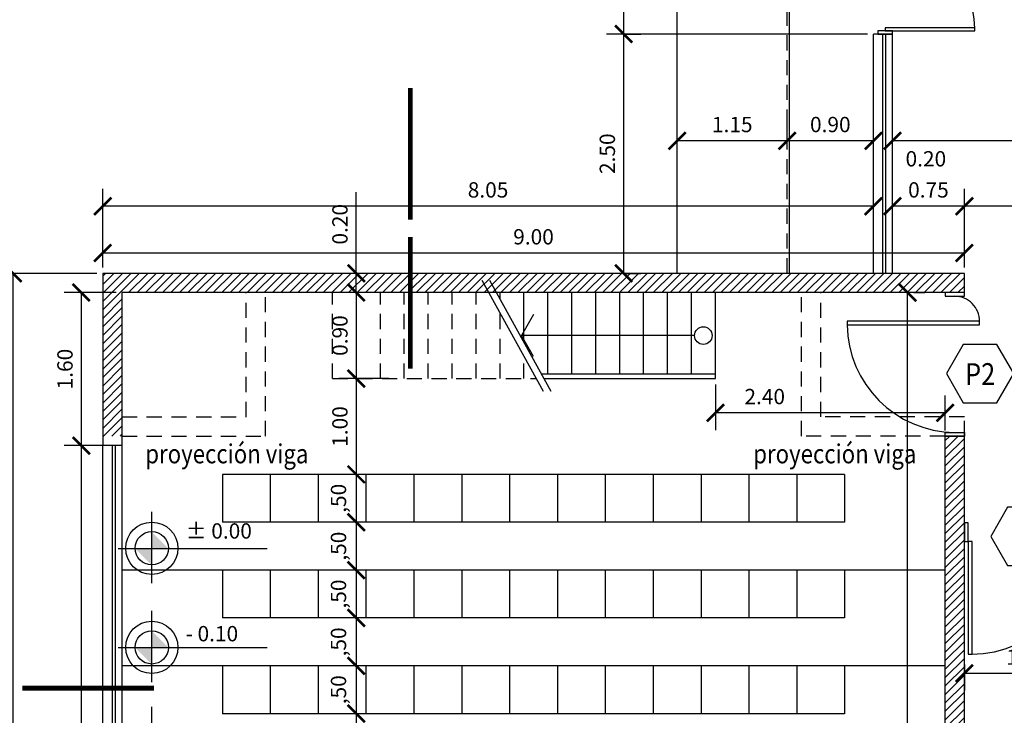
# Model space of a CAD drawing. Units: feet. Extents: x 258 to 435, y 96 to 262.
# Drawn here: x 274 to 285, y 114 to 121 of the extents above; entities that cross this region are included whole.
import ezdxf
from ezdxf.enums import TextEntityAlignment as Align

# ---------------------------------------------------------------- set-up
doc = ezdxf.new("R2010")
doc.units = ezdxf.units.FT
doc.header["$MEASUREMENT"] = 0
doc.linetypes.add('HIDDEN2', pattern=[4.7625, 3.175, -1.5875])
doc.layers.get('0').update_dxf_attribs({"linetype": 'CONTINUOUS'})
doc.layers.get('DEFPOINTS').update_dxf_attribs({"linetype": 'CONTINUOUS'})
for name, color, linetype in [('CARPINTERÍA', 4, 'CONTINUOUS'), ('COTAS', 6, 'CONTINUOUS'), ('MUROS', 1, 'CONTINUOUS'), ('PROYECCIÓN', 30, 'HIDDEN2'), ('TEXTOS', 5, 'CONTINUOUS'), ('TRAMAS', 8, 'CONTINUOUS'), ('VISTAS', 5, 'CONTINUOUS'), ('VISTAS2', 6, 'CONTINUOUS')]:
    doc.layers.add(name, color=color, linetype=linetype)
doc.styles.add('CARO', font='simplex.shx', dxfattribs={"height": 0.2})
doc.styles.add('COTA', font='simplex.shx', dxfattribs={"height": 0.16})
doc.dimstyles.new('CARO', dxfattribs={"dimtxt": 0.12, "dimasz": 0.18, "dimexe": 0.18, "dimexo": 0.06, "dimgap": 0.09, "dimtad": 1, "dimzin": 0, "dimdsep": 46, "dimtxsty": 'COTA', "dimblk1": 'ARCHTICK', "dimblk2": 'ARCHTICK', "dimsah": 1, "dimcen": 0.09, "dimclrt": 5, "dimaunit": 1, "dimadec": 0, "dimazin": 0, "dimtfac": 1, "dimtofl": 0, "dimtmove": 0, "dimatfit": 3, "dimldrblk": 'ARCHTICK', "dimfxl": 0, "dimtolj": 1, "dimtzin": 0, "dimarcsym": 0})
pattern_1 = [(225, (581.870584, 256.6392), (0.044194174, -0.044194174), [])]

# ---------------------------------------------------------------- blocks, each defined once
blk = doc.blocks.new('PUERTA')
for points in [[(0.6793, 0), (0.6793, 0.6357), (0.6574, 0.6357), (0.6574, 0)], [(0.0219, -0.0525), (0.0219, 0), (0, 0), (0, -0.1049), (0.0219, -0.1049)], [(0.7011, -0.0525), (0.7011, 0), (0.6793, 0), (0.6793, -0.1049), (0.7011, -0.1049)]]:
    blk.add_lwpolyline(points, close=True)
blk.add_arc((0.6661, -0.0087), 0.6443, 90.642, 179.2221)
blk = doc.blocks.new('PDOBLEVAIVÉN')
for points in [[(1.2791, 0.0502), (1.2791, 0.6585), (1.2582, 0.6585), (1.2582, 0.0502)], [(0, 0.0502), (0, 0), (0.0209, 0), (0.0209, 0.1004), (0, 0.1004)], [(1.3, 0.0502), (1.3, 0.1004), (1.2791, 0.1004), (1.2791, 0), (1.3, 0)], [(0.0209, 0.0502), (0.0209, -0.5581), (0.0418, -0.5581), (0.0418, 0.0502)]]:
    blk.add_lwpolyline(points, close=True)
for centre, start, end in [((1.2665, 0.0418), 90.64198, 179.22211), ((0.0335, 0.0586), 270.64198, 359.22211)]:
    blk.add_arc(centre, 0.6165, start, end)
blk = doc.blocks.new('_ARCHTICK')
at = {"color": 0, "linetype": 'ByBlock', "ltscale": 0.03, "const_width": 0.15}
blk.add_lwpolyline([(-0.5, -0.5), (0.5, 0.5)], dxfattribs=at)
blk = doc.blocks.new('*D23')
at = {"color": 0, "linetype": 'ByBlock', "ltscale": 0.05}
for p, q in [((283.241, 125.105), (280.512, 125.105)), ((280.692, 125.105), (280.692, 121.105)), ((283.241, 121.105), (280.512, 121.105))]:
    blk.add_line(p, q, dxfattribs=at)
at = {"layer": 'DEFPOINTS', "color": 0, "linetype": 'ByBlock', "ltscale": 0.05}
for p in [(283.301, 125.105), (280.692, 121.105), (283.301, 121.105)]:
    blk.add_point(p, dxfattribs=at)
at = {"color": 0, "linetype": 'ByBlock', "ltscale": 0.05, "xscale": 0.18, "yscale": 0.18, "zscale": 0.18}
for p, rotation in [((280.692, 125.105), 90), ((280.692, 121.105), 270)]:
    blk.add_blockref('_ARCHTICK', p, dxfattribs=dict(at, rotation=rotation))
at = {"color": 5, "linetype": 'ByBlock', "ltscale": 0.05, "insert": (280.522, 123.105), "char_height": 0.16, "attachment_point": 5, "rotation": 90, "style": 'COTA'}
blk.add_mtext('\\A1;4.00', dxfattribs=at)
blk = doc.blocks.new('*D24')
at = {"color": 0, "linetype": 'ByBlock', "ltscale": 0.05}
for p, q in [((280.692, 121.105), (280.692, 118.605)), ((280.711, 121.105), (280.872, 121.105)), ((280.711, 118.605), (280.872, 118.605))]:
    blk.add_line(p, q, dxfattribs=at)
at = {"layer": 'DEFPOINTS', "color": 0, "linetype": 'ByBlock', "ltscale": 0.05}
for p in [(280.651, 121.105), (280.651, 118.605), (280.692, 118.605)]:
    blk.add_point(p, dxfattribs=at)
at = {"color": 0, "linetype": 'ByBlock', "ltscale": 0.05, "xscale": 0.18, "yscale": 0.18, "zscale": 0.18}
for p, rotation in [((280.692, 121.105), 90), ((280.692, 118.605), 270)]:
    blk.add_blockref('_ARCHTICK', p, dxfattribs=dict(at, rotation=rotation))
at = {"color": 5, "linetype": 'ByBlock', "ltscale": 0.05, "insert": (280.522, 119.855), "char_height": 0.16, "attachment_point": 5, "rotation": 90, "style": 'COTA'}
blk.add_mtext('\\A1;2.50', dxfattribs=at)
blk = doc.blocks.new('*D25')
at = {"color": 0, "linetype": 'ByBlock', "ltscale": 0.05}
for p, q in [((275.251, 118.665), (275.251, 118.997)), ((284.251, 118.665), (284.251, 118.997)), ((284.251, 118.817), (275.251, 118.817))]:
    blk.add_line(p, q, dxfattribs=at)
at = {"layer": 'DEFPOINTS', "color": 0, "linetype": 'ByBlock', "ltscale": 0.05}
for p in [(275.251, 118.817), (275.251, 118.605), (284.251, 118.605)]:
    blk.add_point(p, dxfattribs=at)
at = {"color": 0, "linetype": 'ByBlock', "ltscale": 0.05, "xscale": 0.18, "yscale": 0.18, "zscale": 0.18, "rotation": 180}
blk.add_blockref('_ARCHTICK', (275.251, 118.817), dxfattribs=at)
at = {"color": 0, "linetype": 'ByBlock', "ltscale": 0.05, "xscale": 0.18, "yscale": 0.18, "zscale": 0.18}
blk.add_blockref('_ARCHTICK', (284.251, 118.817), dxfattribs=at)
at = {"color": 5, "linetype": 'ByBlock', "ltscale": 0.05, "insert": (279.751, 118.987), "char_height": 0.16, "attachment_point": 5, "style": 'COTA'}
blk.add_mtext('\\A1;9.00', dxfattribs=at)
blk = doc.blocks.new('*D27')
at = {"color": 0, "linetype": 'ByBlock', "ltscale": 0.05}
for p, q in [((283.501, 119.628), (283.501, 119.748)), ((295.401, 119.628), (295.401, 119.748)), ((295.401, 119.568), (283.501, 119.568))]:
    blk.add_line(p, q, dxfattribs=at)
at = {"layer": 'DEFPOINTS', "color": 0, "linetype": 'ByBlock', "ltscale": 0.05}
for p in [(283.501, 119.568), (283.501, 119.568), (295.401, 119.568)]:
    blk.add_point(p, dxfattribs=at)
at = {"color": 0, "linetype": 'ByBlock', "ltscale": 0.05, "xscale": 0.18, "yscale": 0.18, "zscale": 0.18, "rotation": 180}
blk.add_blockref('_ARCHTICK', (283.501, 119.568), dxfattribs=at)
at = {"color": 0, "linetype": 'ByBlock', "ltscale": 0.05, "xscale": 0.18, "yscale": 0.18, "zscale": 0.18}
blk.add_blockref('_ARCHTICK', (295.401, 119.568), dxfattribs=at)
at = {"color": 5, "linetype": 'ByBlock', "ltscale": 0.05, "insert": (289.451, 119.738), "char_height": 0.16, "attachment_point": 5, "style": 'COTA'}
blk.add_mtext('\\A1;11.90', dxfattribs=at)
blk = doc.blocks.new('*D28')
at = {"color": 0, "linetype": 'ByBlock', "ltscale": 0.05}
for p, q in [((282.401, 119.628), (282.401, 119.748)), ((283.301, 119.628), (283.301, 119.748)), ((283.301, 119.568), (282.401, 119.568))]:
    blk.add_line(p, q, dxfattribs=at)
at = {"layer": 'DEFPOINTS', "color": 0, "linetype": 'ByBlock', "ltscale": 0.05}
for p in [(282.401, 119.568), (282.401, 119.568), (283.301, 119.568)]:
    blk.add_point(p, dxfattribs=at)
at = {"color": 0, "linetype": 'ByBlock', "ltscale": 0.05, "xscale": 0.18, "yscale": 0.18, "zscale": 0.18, "rotation": 180}
blk.add_blockref('_ARCHTICK', (282.401, 119.568), dxfattribs=at)
at = {"color": 0, "linetype": 'ByBlock', "ltscale": 0.05, "xscale": 0.18, "yscale": 0.18, "zscale": 0.18}
blk.add_blockref('_ARCHTICK', (283.301, 119.568), dxfattribs=at)
at = {"color": 5, "linetype": 'ByBlock', "ltscale": 0.05, "insert": (282.851, 119.738), "char_height": 0.16, "attachment_point": 5, "style": 'COTA'}
blk.add_mtext('\\A1;0.90', dxfattribs=at)
blk = doc.blocks.new('*D29')
at = {"color": 0, "linetype": 'ByBlock', "ltscale": 0.05}
for p, q in [((275.191, 118.605), (274.133, 118.605)), ((274.313, 118.605), (274.313, 100.605)), ((275.191, 100.605), (274.133, 100.605))]:
    blk.add_line(p, q, dxfattribs=at)
at = {"layer": 'DEFPOINTS', "color": 0, "linetype": 'ByBlock', "ltscale": 0.05}
for p in [(275.251, 118.605), (274.313, 100.605), (275.251, 100.605)]:
    blk.add_point(p, dxfattribs=at)
at = {"color": 0, "linetype": 'ByBlock', "ltscale": 0.05, "xscale": 0.18, "yscale": 0.18, "zscale": 0.18}
for p, rotation in [((274.313, 118.605), 90), ((274.313, 100.605), 270)]:
    blk.add_blockref('_ARCHTICK', p, dxfattribs=dict(at, rotation=rotation))
at = {"color": 5, "linetype": 'ByBlock', "ltscale": 0.05, "insert": (274.143, 109.605), "char_height": 0.16, "attachment_point": 5, "rotation": 90, "style": 'COTA'}
blk.add_mtext('\\A1;18.00', dxfattribs=at)
blk = doc.blocks.new('*D32')
at = {"layer": 'COTAS', "color": 0, "lineweight": -2, "ltscale": 0.05}
for p, q in [((283.659, 106.405), (283.659, 118.405)), ((283.719, 118.405), (283.839, 118.405)), ((283.599, 106.405), (283.479, 106.405))]:
    blk.add_line(p, q, dxfattribs=at)
at = {"layer": 'DEFPOINTS', "color": 0, "ltscale": 0.05}
for p in [(283.659, 118.405), (283.659, 118.405), (283.659, 106.405)]:
    blk.add_point(p, dxfattribs=at)
at = {"layer": 'COTAS', "color": 0, "lineweight": -2, "ltscale": 0.05, "xscale": 0.18, "yscale": 0.18, "zscale": 0.18}
for p, rotation in [((283.659, 118.405), 90), ((283.659, 106.405), 270)]:
    blk.add_blockref('_ARCHTICK', p, dxfattribs=dict(at, rotation=rotation))
at = {"layer": 'COTAS', "color": 5, "ltscale": 0.05, "insert": (283.489, 112.495), "char_height": 0.16, "attachment_point": 5, "rotation": 90, "style": 'COTA'}
blk.add_mtext('\\A1;12.00', dxfattribs=at)
blk = doc.blocks.new('*D33')
at = {"color": 0, "linetype": 'ByBlock', "ltscale": 0.05}
for p, q in [((278.239, 118.405), (277.719, 118.405)), ((277.899, 118.405), (277.899, 117.505)), ((278.239, 117.505), (277.719, 117.505))]:
    blk.add_line(p, q, dxfattribs=at)
at = {"layer": 'DEFPOINTS', "color": 0, "linetype": 'ByBlock', "ltscale": 0.05}
for p in [(278.299, 118.405), (277.899, 117.505), (278.299, 117.505)]:
    blk.add_point(p, dxfattribs=at)
at = {"color": 0, "linetype": 'ByBlock', "ltscale": 0.05, "xscale": 0.18, "yscale": 0.18, "zscale": 0.18}
for p, rotation in [((277.899, 118.405), 90), ((277.899, 117.505), 270)]:
    blk.add_blockref('_ARCHTICK', p, dxfattribs=dict(at, rotation=rotation))
at = {"color": 5, "linetype": 'ByBlock', "ltscale": 0.05, "insert": (277.729, 117.955), "char_height": 0.16, "attachment_point": 5, "rotation": 90, "style": 'COTA'}
blk.add_mtext('\\A1;0.90', dxfattribs=at)
blk = doc.blocks.new('*D34')
at = {"color": 0, "linetype": 'ByBlock', "ltscale": 0.05}
for p, q in [((278.179, 117.505), (277.719, 117.505)), ((277.899, 117.505), (277.899, 116.505)), ((278.179, 116.505), (277.719, 116.505))]:
    blk.add_line(p, q, dxfattribs=at)
at = {"layer": 'DEFPOINTS', "color": 0, "linetype": 'ByBlock', "ltscale": 0.05}
for p in [(278.239, 117.505), (277.899, 116.505), (278.239, 116.505)]:
    blk.add_point(p, dxfattribs=at)
at = {"color": 0, "linetype": 'ByBlock', "ltscale": 0.05, "xscale": 0.18, "yscale": 0.18, "zscale": 0.18}
for p, rotation in [((277.899, 117.505), 90), ((277.899, 116.505), 270)]:
    blk.add_blockref('_ARCHTICK', p, dxfattribs=dict(at, rotation=rotation))
at = {"color": 5, "linetype": 'ByBlock', "ltscale": 0.05, "insert": (277.729, 117.005), "char_height": 0.16, "attachment_point": 5, "rotation": 90, "style": 'COTA'}
blk.add_mtext('\\A1;1.00', dxfattribs=at)
blk = doc.blocks.new('*D35')
at = {"color": 0, "linetype": 'ByBlock', "ltscale": 0.05}
for p, q in [((278.089, 116.505), (277.719, 116.505)), ((277.899, 116.505), (277.899, 116.005)), ((278.089, 116.005), (277.719, 116.005))]:
    blk.add_line(p, q, dxfattribs=at)
at = {"layer": 'DEFPOINTS', "color": 0, "linetype": 'ByBlock', "ltscale": 0.05}
for p in [(278.149, 116.505), (277.899, 116.005), (278.149, 116.005)]:
    blk.add_point(p, dxfattribs=at)
at = {"color": 0, "linetype": 'ByBlock', "ltscale": 0.05, "xscale": 0.18, "yscale": 0.18, "zscale": 0.18}
for p, rotation in [((277.899, 116.505), 90), ((277.899, 116.005), 270)]:
    blk.add_blockref('_ARCHTICK', p, dxfattribs=dict(at, rotation=rotation))
at = {"color": 5, "linetype": 'ByBlock', "ltscale": 0.05, "insert": (277.714, 116.255), "char_height": 0.16, "attachment_point": 5, "rotation": 90, "style": 'COTA'}
blk.add_mtext('\\A1;,50', dxfattribs=at)
blk = doc.blocks.new('*D36')
at = {"color": 0, "linetype": 'ByBlock', "ltscale": 0.05}
for p, q in [((278.089, 116.005), (277.719, 116.005)), ((277.899, 116.005), (277.899, 115.505)), ((278.089, 115.505), (277.719, 115.505))]:
    blk.add_line(p, q, dxfattribs=at)
at = {"layer": 'DEFPOINTS', "color": 0, "linetype": 'ByBlock', "ltscale": 0.05}
for p in [(278.149, 116.005), (277.899, 115.505), (278.149, 115.505)]:
    blk.add_point(p, dxfattribs=at)
at = {"color": 0, "linetype": 'ByBlock', "ltscale": 0.05, "xscale": 0.18, "yscale": 0.18, "zscale": 0.18}
for p, rotation in [((277.899, 116.005), 90), ((277.899, 115.505), 270)]:
    blk.add_blockref('_ARCHTICK', p, dxfattribs=dict(at, rotation=rotation))
at = {"color": 5, "linetype": 'ByBlock', "ltscale": 0.05, "insert": (277.714, 115.755), "char_height": 0.16, "attachment_point": 5, "rotation": 90, "style": 'COTA'}
blk.add_mtext('\\A1;,50', dxfattribs=at)
blk = doc.blocks.new('*D37')
at = {"color": 0, "linetype": 'ByBlock', "ltscale": 0.05}
for p, q in [((278.089, 115.505), (277.719, 115.505)), ((277.899, 115.505), (277.899, 115.005)), ((278.089, 115.005), (277.719, 115.005))]:
    blk.add_line(p, q, dxfattribs=at)
at = {"layer": 'DEFPOINTS', "color": 0, "linetype": 'ByBlock', "ltscale": 0.05}
for p in [(278.149, 115.505), (277.899, 115.005), (278.149, 115.005)]:
    blk.add_point(p, dxfattribs=at)
at = {"color": 0, "linetype": 'ByBlock', "ltscale": 0.05, "xscale": 0.18, "yscale": 0.18, "zscale": 0.18}
for p, rotation in [((277.899, 115.505), 90), ((277.899, 115.005), 270)]:
    blk.add_blockref('_ARCHTICK', p, dxfattribs=dict(at, rotation=rotation))
at = {"color": 5, "linetype": 'ByBlock', "ltscale": 0.05, "insert": (277.714, 115.255), "char_height": 0.16, "attachment_point": 5, "rotation": 90, "style": 'COTA'}
blk.add_mtext('\\A1;,50', dxfattribs=at)
blk = doc.blocks.new('*D38')
at = {"color": 0, "linetype": 'ByBlock', "ltscale": 0.05}
for p, q in [((278.089, 115.005), (277.719, 115.005)), ((277.899, 115.005), (277.899, 114.505)), ((278.089, 114.505), (277.719, 114.505))]:
    blk.add_line(p, q, dxfattribs=at)
at = {"layer": 'DEFPOINTS', "color": 0, "linetype": 'ByBlock', "ltscale": 0.05}
for p in [(278.149, 115.005), (277.899, 114.505), (278.149, 114.505)]:
    blk.add_point(p, dxfattribs=at)
at = {"color": 0, "linetype": 'ByBlock', "ltscale": 0.05, "xscale": 0.18, "yscale": 0.18, "zscale": 0.18}
for p, rotation in [((277.899, 115.005), 90), ((277.899, 114.505), 270)]:
    blk.add_blockref('_ARCHTICK', p, dxfattribs=dict(at, rotation=rotation))
at = {"color": 5, "linetype": 'ByBlock', "ltscale": 0.05, "insert": (277.714, 114.755), "char_height": 0.16, "attachment_point": 5, "rotation": 90, "style": 'COTA'}
blk.add_mtext('\\A1;,50', dxfattribs=at)
blk = doc.blocks.new('*D39')
at = {"color": 0, "linetype": 'ByBlock', "ltscale": 0.05}
for p, q in [((278.089, 114.505), (277.719, 114.505)), ((277.899, 114.505), (277.899, 114.005)), ((278.089, 114.005), (277.719, 114.005))]:
    blk.add_line(p, q, dxfattribs=at)
at = {"layer": 'DEFPOINTS', "color": 0, "linetype": 'ByBlock', "ltscale": 0.05}
for p in [(278.149, 114.505), (277.899, 114.005), (278.149, 114.005)]:
    blk.add_point(p, dxfattribs=at)
at = {"color": 0, "linetype": 'ByBlock', "ltscale": 0.05, "xscale": 0.18, "yscale": 0.18, "zscale": 0.18}
for p, rotation in [((277.899, 114.505), 90), ((277.899, 114.005), 270)]:
    blk.add_blockref('_ARCHTICK', p, dxfattribs=dict(at, rotation=rotation))
at = {"color": 5, "linetype": 'ByBlock', "ltscale": 0.05, "insert": (277.714, 114.255), "char_height": 0.16, "attachment_point": 5, "rotation": 90, "style": 'COTA'}
blk.add_mtext('\\A1;,50', dxfattribs=at)
blk = doc.blocks.new('*D40')
at = {"color": 0, "linetype": 'ByBlock', "ltscale": 0.05}
for p, q in [((278.089, 114.005), (277.719, 114.005)), ((277.899, 114.005), (277.899, 113.505)), ((278.089, 113.505), (277.719, 113.505))]:
    blk.add_line(p, q, dxfattribs=at)
at = {"layer": 'DEFPOINTS', "color": 0, "linetype": 'ByBlock', "ltscale": 0.05}
for p in [(278.149, 114.005), (277.899, 113.505), (278.149, 113.505)]:
    blk.add_point(p, dxfattribs=at)
at = {"color": 0, "linetype": 'ByBlock', "ltscale": 0.05, "xscale": 0.18, "yscale": 0.18, "zscale": 0.18}
for p, rotation in [((277.899, 114.005), 90), ((277.899, 113.505), 270)]:
    blk.add_blockref('_ARCHTICK', p, dxfattribs=dict(at, rotation=rotation))
at = {"color": 5, "linetype": 'ByBlock', "ltscale": 0.05, "insert": (277.714, 113.755), "char_height": 0.16, "attachment_point": 5, "rotation": 90, "style": 'COTA'}
blk.add_mtext('\\A1;,50', dxfattribs=at)
blk = doc.blocks.new('*D274')
at = {"color": 0, "linetype": 'ByBlock', "ltscale": 0.05}
for p, q in [((284.251, 118.891), (284.251, 119.487)), ((293.301, 119.108), (293.301, 119.487)), ((293.301, 119.307), (284.251, 119.307))]:
    blk.add_line(p, q, dxfattribs=at)
at = {"layer": 'DEFPOINTS', "color": 0, "linetype": 'ByBlock', "ltscale": 0.05}
for p in [(284.251, 119.307), (293.301, 119.048), (284.251, 118.831)]:
    blk.add_point(p, dxfattribs=at)
at = {"color": 0, "linetype": 'ByBlock', "ltscale": 0.05, "xscale": 0.18, "yscale": 0.18, "zscale": 0.18, "rotation": 180}
blk.add_blockref('_ARCHTICK', (284.251, 119.307), dxfattribs=at)
at = {"color": 0, "linetype": 'ByBlock', "ltscale": 0.05, "xscale": 0.18, "yscale": 0.18, "zscale": 0.18}
blk.add_blockref('_ARCHTICK', (293.301, 119.307), dxfattribs=at)
at = {"color": 5, "linetype": 'ByBlock', "ltscale": 0.05, "insert": (288.776, 119.477), "char_height": 0.16, "attachment_point": 5, "style": 'COTA'}
blk.add_mtext('\\A1;9.05', dxfattribs=at)
blk = doc.blocks.new('*D275')
at = {"color": 0, "linetype": 'ByBlock', "ltscale": 0.05}
for p, q in [((283.501, 119.367), (283.501, 119.487)), ((284.251, 119.367), (284.251, 119.487)), ((284.251, 119.307), (283.501, 119.307))]:
    blk.add_line(p, q, dxfattribs=at)
at = {"layer": 'DEFPOINTS', "color": 0, "linetype": 'ByBlock', "ltscale": 0.05}
for p in [(283.501, 119.307), (283.501, 119.307), (284.251, 119.307)]:
    blk.add_point(p, dxfattribs=at)
at = {"color": 0, "linetype": 'ByBlock', "ltscale": 0.05, "xscale": 0.18, "yscale": 0.18, "zscale": 0.18, "rotation": 180}
blk.add_blockref('_ARCHTICK', (283.501, 119.307), dxfattribs=at)
at = {"color": 0, "linetype": 'ByBlock', "ltscale": 0.05, "xscale": 0.18, "yscale": 0.18, "zscale": 0.18}
blk.add_blockref('_ARCHTICK', (284.251, 119.307), dxfattribs=at)
at = {"color": 5, "linetype": 'ByBlock', "ltscale": 0.05, "insert": (283.876, 119.477), "char_height": 0.16, "attachment_point": 5, "style": 'COTA'}
blk.add_mtext('\\A1;0.75', dxfattribs=at)
blk = doc.blocks.new('*D276')
at = {"color": 0, "linetype": 'ByBlock', "ltscale": 0.05}
for p, q in [((275.251, 118.891), (275.251, 119.487)), ((283.301, 119.288), (283.301, 119.487)), ((283.301, 119.307), (275.251, 119.307))]:
    blk.add_line(p, q, dxfattribs=at)
at = {"layer": 'DEFPOINTS', "color": 0, "linetype": 'ByBlock', "ltscale": 0.05}
for p in [(275.251, 119.307), (283.301, 119.228), (275.251, 118.831)]:
    blk.add_point(p, dxfattribs=at)
at = {"color": 0, "linetype": 'ByBlock', "ltscale": 0.05, "xscale": 0.18, "yscale": 0.18, "zscale": 0.18, "rotation": 180}
blk.add_blockref('_ARCHTICK', (275.251, 119.307), dxfattribs=at)
at = {"color": 0, "linetype": 'ByBlock', "ltscale": 0.05, "xscale": 0.18, "yscale": 0.18, "zscale": 0.18}
blk.add_blockref('_ARCHTICK', (283.301, 119.307), dxfattribs=at)
at = {"color": 5, "linetype": 'ByBlock', "ltscale": 0.05, "insert": (279.276, 119.477), "char_height": 0.16, "attachment_point": 5, "style": 'COTA'}
blk.add_mtext('\\A1;8.05', dxfattribs=at)
blk = doc.blocks.new('*D277')
at = {"color": 0, "linetype": 'ByBlock', "ltscale": 0.05}
for p, q in [((281.252, 120.05), (281.252, 120.17)), ((282.401, 120.05), (282.401, 120.17)), ((282.401, 119.99), (281.252, 119.99))]:
    blk.add_line(p, q, dxfattribs=at)
at = {"layer": 'DEFPOINTS', "color": 0, "linetype": 'ByBlock', "ltscale": 0.05}
for p in [(281.252, 119.99), (281.252, 119.99), (282.401, 119.99)]:
    blk.add_point(p, dxfattribs=at)
at = {"color": 0, "linetype": 'ByBlock', "ltscale": 0.05, "xscale": 0.18, "yscale": 0.18, "zscale": 0.18, "rotation": 180}
blk.add_blockref('_ARCHTICK', (281.252, 119.99), dxfattribs=at)
at = {"color": 0, "linetype": 'ByBlock', "ltscale": 0.05, "xscale": 0.18, "yscale": 0.18, "zscale": 0.18}
blk.add_blockref('_ARCHTICK', (282.401, 119.99), dxfattribs=at)
at = {"color": 5, "linetype": 'ByBlock', "ltscale": 0.05, "insert": (281.827, 120.16), "char_height": 0.16, "attachment_point": 5, "style": 'COTA'}
blk.add_mtext('\\A1;1.15', dxfattribs=at)
blk = doc.blocks.new('*D278')
at = {"color": 0, "linetype": 'ByBlock', "ltscale": 0.05}
for p, q in [((277.899, 118.605), (277.899, 119.452)), ((277.919, 118.605), (277.719, 118.605)), ((277.899, 118.405), (277.899, 118.605)), ((277.919, 118.405), (277.719, 118.405))]:
    blk.add_line(p, q, dxfattribs=at)
at = {"layer": 'DEFPOINTS', "color": 0, "linetype": 'ByBlock', "ltscale": 0.05}
for p in [(277.899, 118.605), (277.979, 118.605), (277.979, 118.405)]:
    blk.add_point(p, dxfattribs=at)
at = {"color": 0, "linetype": 'ByBlock', "ltscale": 0.05, "xscale": 0.18, "yscale": 0.18, "zscale": 0.18}
for p, rotation in [((277.899, 118.605), 90), ((277.899, 118.405), 270)]:
    blk.add_blockref('_ARCHTICK', p, dxfattribs=dict(at, rotation=rotation))
at = {"color": 5, "linetype": 'ByBlock', "ltscale": 0.05, "insert": (277.729, 119.118), "char_height": 0.16, "attachment_point": 5, "rotation": 90, "style": 'COTA'}
blk.add_mtext('\\A1;0.20', dxfattribs=at)
blk = doc.blocks.new('*D279')
at = {"color": 0, "linetype": 'ByBlock', "ltscale": 0.05}
for p, q in [((281.651, 117.445), (281.651, 116.968)), ((284.051, 116.965), (284.051, 117.328)), ((284.051, 117.148), (281.651, 117.148))]:
    blk.add_line(p, q, dxfattribs=at)
at = {"layer": 'DEFPOINTS', "color": 0, "linetype": 'ByBlock', "ltscale": 0.05}
for p in [(281.651, 117.505), (281.651, 117.148), (284.051, 116.905)]:
    blk.add_point(p, dxfattribs=at)
at = {"color": 0, "linetype": 'ByBlock', "ltscale": 0.05, "xscale": 0.18, "yscale": 0.18, "zscale": 0.18, "rotation": 180}
blk.add_blockref('_ARCHTICK', (281.651, 117.148), dxfattribs=at)
at = {"color": 0, "linetype": 'ByBlock', "ltscale": 0.05, "xscale": 0.18, "yscale": 0.18, "zscale": 0.18}
blk.add_blockref('_ARCHTICK', (284.051, 117.148), dxfattribs=at)
at = {"color": 5, "linetype": 'ByBlock', "ltscale": 0.05, "insert": (282.166, 117.318), "char_height": 0.16, "attachment_point": 5, "style": 'COTA'}
blk.add_mtext('\\A1;2.40', dxfattribs=at)
blk = doc.blocks.new('*D287')
at = {"color": 0, "linetype": 'ByBlock', "ltscale": 0.05}
for p, q in [((285.551, 114.62), (285.551, 114.246)), ((284.251, 114.52), (284.251, 114.246)), ((285.551, 114.426), (284.251, 114.426))]:
    blk.add_line(p, q, dxfattribs=at)
at = {"layer": 'DEFPOINTS', "color": 0, "linetype": 'ByBlock', "ltscale": 0.05}
for p in [(285.551, 114.68), (284.251, 114.58), (284.251, 114.426)]:
    blk.add_point(p, dxfattribs=at)
at = {"color": 0, "linetype": 'ByBlock', "ltscale": 0.05, "xscale": 0.18, "yscale": 0.18, "zscale": 0.18, "rotation": 180}
blk.add_blockref('_ARCHTICK', (284.251, 114.426), dxfattribs=at)
at = {"color": 0, "linetype": 'ByBlock', "ltscale": 0.05, "xscale": 0.18, "yscale": 0.18, "zscale": 0.18}
blk.add_blockref('_ARCHTICK', (285.551, 114.426), dxfattribs=at)
at = {"color": 5, "linetype": 'ByBlock', "ltscale": 0.05, "insert": (284.901, 114.596), "char_height": 0.16, "attachment_point": 5, "style": 'COTA'}
blk.add_mtext('\\A1;1.30', dxfattribs=at)
blk = doc.blocks.new('*D330')
at = {"color": 0, "linetype": 'ByBlock', "ltscale": 0.05}
blk.add_arc((282.401, 127.703), 1.994, 170, 270, dxfattribs=at)
at = {"layer": 'DEFPOINTS', "color": 0, "linetype": 'ByBlock', "ltscale": 0.05}
for p in [(278.575, 128.378), (282.401, 127.703), (284.484, 127.336), (280.57, 126.913), (282.401, 118.605)]:
    blk.add_point(p, dxfattribs=at)
at = {"color": 0, "linetype": 'ByBlock', "ltscale": 0.05, "xscale": 0.18, "yscale": 0.18, "zscale": 0.18}
for p, rotation in [((280.437, 128.049), 79.99999999999945), ((282.401, 125.709), 359.9999999999997)]:
    blk.add_blockref('_ARCHTICK', p, dxfattribs=dict(at, rotation=rotation))
at = {"color": 5, "linetype": 'ByBlock', "ltscale": 0.05, "insert": (281.692, 126.039), "char_height": 0.16, "attachment_point": 5, "rotation": 336.9281, "style": 'COTA'}
blk.add_mtext("\\A1;100°0'", dxfattribs=at)
blk = doc.blocks.new('*D373')
at = {"color": 0, "linetype": 'ByBlock', "ltscale": 0.05}
for p, q in [((275.391, 118.405), (274.847, 118.405)), ((275.027, 118.405), (275.027, 116.805)), ((275.391, 116.805), (274.847, 116.805))]:
    blk.add_line(p, q, dxfattribs=at)
at = {"layer": 'DEFPOINTS', "color": 0, "linetype": 'ByBlock', "ltscale": 0.05}
for p in [(275.451, 118.405), (275.027, 116.805), (275.451, 116.805)]:
    blk.add_point(p, dxfattribs=at)
at = {"color": 0, "linetype": 'ByBlock', "ltscale": 0.05, "xscale": 0.18, "yscale": 0.18, "zscale": 0.18}
for p, rotation in [((275.027, 118.405), 90), ((275.027, 116.805), 270)]:
    blk.add_blockref('_ARCHTICK', p, dxfattribs=dict(at, rotation=rotation))
at = {"color": 5, "linetype": 'ByBlock', "ltscale": 0.05, "insert": (274.857, 117.605), "char_height": 0.16, "attachment_point": 5, "rotation": 90, "style": 'COTA'}
blk.add_mtext('\\A1;1.60', dxfattribs=at)
blk = doc.blocks.new('*D374')
at = {"color": 0, "linetype": 'ByBlock', "ltscale": 0.05}
for p, q in [((275.191, 116.805), (274.847, 116.805)), ((275.027, 116.805), (275.027, 108.805)), ((275.191, 108.805), (274.847, 108.805))]:
    blk.add_line(p, q, dxfattribs=at)
at = {"layer": 'DEFPOINTS', "color": 0, "linetype": 'ByBlock', "ltscale": 0.05}
for p in [(275.251, 116.805), (275.027, 108.805), (275.251, 108.805)]:
    blk.add_point(p, dxfattribs=at)
at = {"color": 0, "linetype": 'ByBlock', "ltscale": 0.05, "xscale": 0.18, "yscale": 0.18, "zscale": 0.18}
for p, rotation in [((275.027, 116.805), 90), ((275.027, 108.805), 270)]:
    blk.add_blockref('_ARCHTICK', p, dxfattribs=dict(at, rotation=rotation))
at = {"color": 5, "linetype": 'ByBlock', "ltscale": 0.05, "insert": (274.857, 111.749), "char_height": 0.16, "attachment_point": 5, "rotation": 90, "style": 'COTA'}
blk.add_mtext('\\A1;8.00', dxfattribs=at)

msp = doc.modelspace()

# ---------------------------------------------------------------- hatches: boundary and pattern name
at = {"layer": 'TRAMAS', "ltscale": 0.05}
h = msp.add_hatch(dxfattribs=at)
h.set_pattern_fill('ANSI31', color=256, scale=0.5, angle=180, style=0)
h.set_pattern_definition(pattern_1)
h.paths.add_polyline_path([(275.251, 118.605), (275.251, 116.905), (275.451, 116.905), (275.451, 118.405), (284.251, 118.405), (284.251, 118.605)])
h = msp.add_hatch(dxfattribs=at)
h.set_pattern_fill('ANSI31', color=256, scale=0.5, angle=180, style=0)
h.set_pattern_definition(pattern_1)
h.paths.add_polyline_path([(284.051, 106.398), (284.251, 106.398), (284.251, 116.905), (284.051, 116.905)])

# ---------------------------------------------------------------- linework, layer by layer
at = {"ltscale": 0.03, "const_width": 0.05}
for points in [[(278.464, 120.54), (278.464, 119.165)], [(278.464, 118.985), (278.464, 117.61)], [(274.413, 114.272), (275.788, 114.272)]]:
    msp.add_lwpolyline(points, dxfattribs=at)
at = {"layer": 'CARPINTERÍA', "ltscale": 0.05}
for p, q in [((283.301, 118.605), (283.301, 121.105)), ((283.501, 121.105), (283.301, 121.105)), ((283.501, 118.605), (283.501, 121.105)), ((275.251, 108.805), (275.251, 116.805)), ((275.451, 116.805), (275.451, 108.805))]:
    msp.add_line(p, q, dxfattribs=at)
at = {"layer": 'CARPINTERÍA', "color": 6, "ltscale": 0.05}
for p, q in [((283.401, 118.605), (283.401, 121.105)), ((283.431, 118.605), (283.431, 121.105)), ((275.351, 116.805), (275.351, 108.805)), ((275.381, 116.805), (275.381, 108.805))]:
    msp.add_line(p, q, dxfattribs=at)
at = {"layer": 'CARPINTERÍA'}
for points in [[(284.144, 118.405), (284.051, 118.405), (284.051, 118.366), (284.251, 118.366), (284.251, 118.405)], [(284.411, 118.105), (283.026, 118.105), (283.026, 118.066), (284.411, 118.066)], [(284.144, 116.905), (284.051, 116.905), (284.051, 116.943), (284.251, 116.943), (284.251, 116.905)]]:
    msp.add_lwpolyline(points, close=True, dxfattribs=at)
for centre, radius, start, end in [((284.149, 118.105), 0.261, 359.9164, 90), ((284.165, 118.081), 1.138, 180.642, 269.2221)]:
    msp.add_arc(centre, radius, start, end, dxfattribs=at)
at = {"layer": 'COTAS', "linetype": 'Continuous'}
for p, q in [((275.76, 116.113), (275.76, 115.37)), ((275.411, 115.729), (276.968, 115.729)), ((275.76, 115.078), (275.76, 114.335)), ((275.411, 114.695), (276.968, 114.695)), ((275.76, 114.078), (275.76, 113.335))]:
    msp.add_line(p, q, dxfattribs=at)
for centre, radius in [((275.764, 115.733), 0.273), ((275.764, 115.733), 0.174), ((275.764, 114.698), 0.273), ((275.764, 114.698), 0.174)]:
    msp.add_circle(centre, radius, dxfattribs=at)
for points in [[(275.76, 115.906), (275.938, 115.729), (275.76, 115.559), (275.59, 115.729)], [(275.76, 114.872), (275.938, 114.695), (275.76, 114.525), (275.59, 114.695)]]:
    msp.add_solid(points, dxfattribs=at)
at = {"layer": 'MUROS', "ltscale": 0.03}
for p, q in [((284.051, 116.905), (284.251, 116.905)), ((275.451, 116.805), (275.251, 116.805))]:
    msp.add_line(p, q, dxfattribs=at)
for points in [[(284.251, 118.405), (284.251, 118.605), (275.251, 118.605), (275.251, 116.805)], [(284.251, 118.405), (284.251, 118.405), (275.451, 118.405), (275.451, 116.805)], [(284.051, 106.398), (284.051, 116.905)], [(284.251, 106.398), (284.251, 116.905)]]:
    msp.add_lwpolyline(points, dxfattribs=at)
at = {"layer": 'PROYECCIÓN', "ltscale": 0.05}
for p, q in [((282.401, 118.605), (282.401, 127.703)), ((277.651, 117.505), (277.651, 118.405)), ((277.901, 117.505), (277.901, 118.405)), ((278.151, 117.505), (278.151, 118.405)), ((278.401, 117.505), (278.401, 118.405)), ((278.651, 117.505), (278.651, 118.405)), ((278.901, 117.505), (278.901, 118.405)), ((279.151, 117.505), (279.151, 118.405)), ((279.401, 117.505), (279.401, 118.195)), ((279.651, 117.505), (279.651, 117.743)), ((277.651, 117.505), (279.78, 117.505))]:
    msp.add_line(p, q, dxfattribs=at)
for points in [[(275.451, 116.905), (276.951, 116.905), (276.951, 118.405)], [(275.451, 117.105), (276.751, 117.105), (276.751, 118.405)], [(284.051, 116.905), (282.551, 116.905), (282.551, 118.405)], [(284.251, 116.905), (284.251, 117.105), (282.751, 117.105), (282.751, 118.405)]]:
    msp.add_lwpolyline(points, dxfattribs=at)
at = {"layer": 'TEXTOS', "ltscale": 0.05}
for points in [[(284.24, 117.863), (284.064, 117.558), (284.24, 117.253), (284.592, 117.253), (284.768, 117.558), (284.592, 117.863)], [(284.703, 116.161), (284.527, 115.857), (284.703, 115.552), (285.055, 115.552), (285.231, 115.857), (285.055, 116.161)]]:
    msp.add_lwpolyline(points, close=True, dxfattribs=at)
at = {"layer": 'VISTAS', "ltscale": 0.05}
for p, q in [((281.252, 118.605), (281.252, 127.906)), ((282.426, 118.605), (282.426, 127.699)), ((279.401, 118.34), (279.401, 118.405)), ((279.651, 117.888), (279.651, 118.405)), ((279.901, 117.555), (279.901, 118.405)), ((280.151, 117.555), (280.151, 118.405)), ((280.401, 117.555), (280.401, 118.405)), ((280.651, 117.555), (280.651, 118.405)), ((280.901, 117.555), (280.901, 118.405)), ((281.151, 117.555), (281.151, 118.405)), ((281.401, 117.555), (281.401, 118.405)), ((281.651, 117.505), (281.651, 118.405)), ((279.831, 117.555), (281.651, 117.555)), ((279.86, 117.505), (281.651, 117.505)), ((283.001, 116.505), (276.501, 116.505)), ((276.501, 116.505), (276.501, 116.005)), ((277.001, 116.505), (277.001, 116.005)), ((277.501, 116.505), (277.501, 116.005)), ((278.001, 116.505), (278.001, 116.005)), ((278.501, 116.505), (278.501, 116.005)), ((279.001, 116.505), (279.001, 116.005)), ((279.501, 116.505), (279.501, 116.005)), ((280.001, 116.505), (280.001, 116.005)), ((280.501, 116.505), (280.501, 116.005)), ((281.001, 116.505), (281.001, 116.005)), ((281.501, 116.505), (281.501, 116.005)), ((282.001, 116.505), (282.001, 116.005)), ((282.501, 116.505), (282.501, 116.005)), ((283.001, 116.505), (283.001, 116.005)), ((283.001, 116.005), (276.501, 116.005)), ((284.051, 115.505), (275.451, 115.505)), ((276.501, 115.505), (276.501, 115.005)), ((277.001, 115.505), (277.001, 115.005)), ((277.501, 115.505), (277.501, 115.005)), ((278.001, 115.505), (278.001, 115.005)), ((278.501, 115.505), (278.501, 115.005)), ((279.001, 115.505), (279.001, 115.005)), ((279.501, 115.505), (279.501, 115.005)), ((280.001, 115.505), (280.001, 115.005)), ((280.501, 115.505), (280.501, 115.005)), ((281.001, 115.505), (281.001, 115.005)), ((281.501, 115.505), (281.501, 115.005)), ((282.001, 115.505), (282.001, 115.005)), ((282.501, 115.505), (282.501, 115.005)), ((283.001, 115.505), (283.001, 115.005)), ((283.001, 115.005), (276.501, 115.005)), ((284.051, 114.505), (275.451, 114.505)), ((276.501, 114.505), (276.501, 114.005)), ((277.001, 114.505), (277.001, 114.005)), ((277.501, 114.505), (277.501, 114.005)), ((278.001, 114.505), (278.001, 114.005)), ((278.501, 114.505), (278.501, 114.005)), ((279.001, 114.505), (279.001, 114.005)), ((279.501, 114.505), (279.501, 114.005)), ((280.001, 114.505), (280.001, 114.005)), ((280.501, 114.505), (280.501, 114.005)), ((281.001, 114.505), (281.001, 114.005)), ((281.501, 114.505), (281.501, 114.005)), ((282.001, 114.505), (282.001, 114.005)), ((282.501, 114.505), (282.501, 114.005)), ((283.001, 114.505), (283.001, 114.005)), ((283.001, 114.005), (276.501, 114.005))]:
    msp.add_line(p, q, dxfattribs=at)
at = {"layer": 'VISTAS2', "ltscale": 0.05}
for p, q in [((279.857, 117.37), (279.216, 118.531)), ((279.937, 117.37), (279.296, 118.531)), ((279.751, 118.174), (279.624, 117.955)), ((281.433, 117.955), (279.624, 117.955)), ((279.751, 117.735), (279.624, 117.955))]:
    msp.add_line(p, q, dxfattribs=at)
msp.add_circle((281.525, 117.955), 0.092, dxfattribs=at)

# ---------------------------------------------------------------- block references
at = {"layer": 'CARPINTERÍA', "ltscale": 0.05}
for name, p, xscale, yscale, zscale, rotation in [('PDOBLEVAIVÉN', (283.501, 121.105), 1.538461538461458, 1.538461538461458, 1.538461538461458, 90), ('PUERTA', (285.551, 115.805), 1.854100217759178, 1.854100217759178, 1.854100217759178, 180)]:
    msp.add_blockref(name, p, dxfattribs=dict(at, xscale=xscale, yscale=yscale, zscale=zscale, rotation=rotation))

# ---------------------------------------------------------------- texts
at = {"layer": 'COTAS', "color": 5, "linetype": 'Continuous', "style": 'CARO'}
msp.add_text('- 0.10', height=0.16, dxfattribs=at).set_placement((276.117, 114.761))
at = {"layer": 'COTAS', "color": 5, "ltscale": 0.05, "char_height": 0.16, "attachment_point": 1, "style": 'CARO'}
for s, insert, width in [('0.20', (283.637, 119.882), 0.8019), ('± 0.00', (276.118, 115.994), 0.8864)]:
    msp.add_mtext(s, dxfattribs=dict(at, insert=insert, width=width))
at = {"layer": 'TEXTOS', "ltscale": 0.05, "style": 'CARO', "width": 0.85}
for s, height, p in [('P2', 0.2288, (284.416, 117.438)), ('proyección viga', 0.2, (276.548, 116.62)), ('proyección viga', 0.2, (282.898, 116.62))]:
    msp.add_text(s, height=height, dxfattribs=at).set_placement(p, align=Align.CENTER)

# ---------------------------------------------------------------- dimensions: what is measured, and where the dimension line sits
at = {"layer": 'COTAS', "ltscale": 0.05}
dim = msp.add_angular_dim_2l(base=(280.57, 126.913), line1=((282.401, 118.605), (282.401, 127.703)), line2=((278.575, 128.378), (284.484, 127.336)), dimstyle='CARO', override={"dimadec": 2}, dxfattribs=at)
dim.commit()
dim.dimension.update_dxf_attribs({"geometry": '*D330', "text_midpoint": (281.62, 125.868), "dimtype": 162})
for base, p1, p2, angle, picture, middle in [((280.692, 121.105), (283.301, 125.105), (283.301, 121.105), 270, '*D23', (280.692, 123.105)), ((280.692, 118.605), (280.651, 121.105), (280.651, 118.605), 270, '*D24', (280.692, 119.855)), ((275.251, 118.817), (284.251, 118.605), (275.251, 118.605), 180, '*D25', (279.751, 118.817)), ((274.313, 100.605), (275.251, 118.605), (275.251, 100.605), 270, '*D29', (274.313, 109.605)), ((283.659, 118.405), (283.659, 106.405), (283.659, 118.405), 270, '*D32', (283.659, 112.495)), ((275.027, 108.805), (275.251, 116.805), (275.251, 108.805), 90, '*D374', (275.027, 111.749))]:
    dim = msp.add_linear_dim(base=base, p1=p1, p2=p2, angle=angle, dimstyle='CARO', dxfattribs=at)
    dim.commit()
    dim.dimension.update_dxf_attribs({"geometry": picture, "text_midpoint": middle, "dimtype": 160})
for base, p1, p2, picture, middle in [((281.252, 119.99), (282.401, 119.99), (281.252, 119.99), '*D277', (281.827, 120.16)), ((283.501, 119.307), (284.251, 119.307), (283.501, 119.307), '*D275', (283.876, 119.477)), ((284.251, 119.307), (293.301, 119.048), (284.251, 118.831), '*D274', (288.776, 119.477)), ((284.251, 114.426), (285.551, 114.68), (284.251, 114.58), '*D287', (284.901, 114.596))]:
    dim = msp.add_linear_dim(base=base, p1=p1, p2=p2, dimstyle='CARO', dxfattribs=at)
    dim.commit()
    dim.dimension.update_dxf_attribs({"geometry": picture, "text_midpoint": middle})
for base, p1, p2, picture, middle in [((282.401, 119.99), (283.301, 119.99), (282.401, 119.99), '*D28', (282.851, 120.16)), ((283.501, 119.99), (295.401, 119.99), (283.501, 119.99), '*D27', (289.451, 120.16))]:
    dim = msp.add_linear_dim(base=base, p1=p1, p2=p2, angle=180, dimstyle='CARO', dxfattribs=at)
    dim.commit()
    dim.dimension.update_dxf_attribs({"geometry": picture, "text_midpoint": middle, "insert": (0, 0.422)})
for base, p1, p2, picture, middle in [((275.251, 119.307), (283.301, 119.228), (275.251, 118.831), '*D276', (279.276, 119.307)), ((281.651, 117.148), (284.051, 116.905), (281.651, 117.505), '*D279', (282.166, 117.148))]:
    dim = msp.add_linear_dim(base=base, p1=p1, p2=p2, dimstyle='CARO', dxfattribs=at)
    dim.commit()
    dim.dimension.update_dxf_attribs({"geometry": picture, "text_midpoint": middle, "dimtype": 160})
for base, p1, p2, angle, picture, middle in [((277.899, 118.605), (277.979, 118.405), (277.979, 118.605), 90, '*D278', (277.729, 119.118)), ((275.027, 116.805), (275.451, 118.405), (275.451, 116.805), 90, '*D373', (274.857, 117.605)), ((277.899, 117.505), (278.299, 118.405), (278.299, 117.505), 270, '*D33', (277.729, 117.955)), ((277.899, 116.505), (278.239, 117.505), (278.239, 116.505), 270, '*D34', (277.729, 117.005))]:
    dim = msp.add_linear_dim(base=base, p1=p1, p2=p2, angle=angle, dimstyle='CARO', dxfattribs=at)
    dim.commit()
    dim.dimension.update_dxf_attribs({"geometry": picture, "text_midpoint": middle})
for base, p1, p2, picture, middle in [((277.899, 116.005), (278.149, 116.505), (278.149, 116.005), '*D35', (277.899, 116.255)), ((277.899, 115.505), (278.149, 116.005), (278.149, 115.505), '*D36', (277.899, 115.755)), ((277.899, 115.005), (278.149, 115.505), (278.149, 115.005), '*D37', (277.899, 115.255)), ((277.899, 114.505), (278.149, 115.005), (278.149, 114.505), '*D38', (277.899, 114.755)), ((277.899, 114.005), (278.149, 114.505), (278.149, 114.005), '*D39', (277.899, 114.255)), ((277.899, 113.505), (278.149, 114.005), (278.149, 113.505), '*D40', (277.899, 113.755))]:
    dim = msp.add_linear_dim(base=base, p1=p1, p2=p2, angle=270, text=',50', dimstyle='CARO', dxfattribs=at)
    dim.commit()
    dim.dimension.update_dxf_attribs({"geometry": picture, "text_midpoint": middle, "dimtype": 160})

doc.saveas('drawing.dxf')
